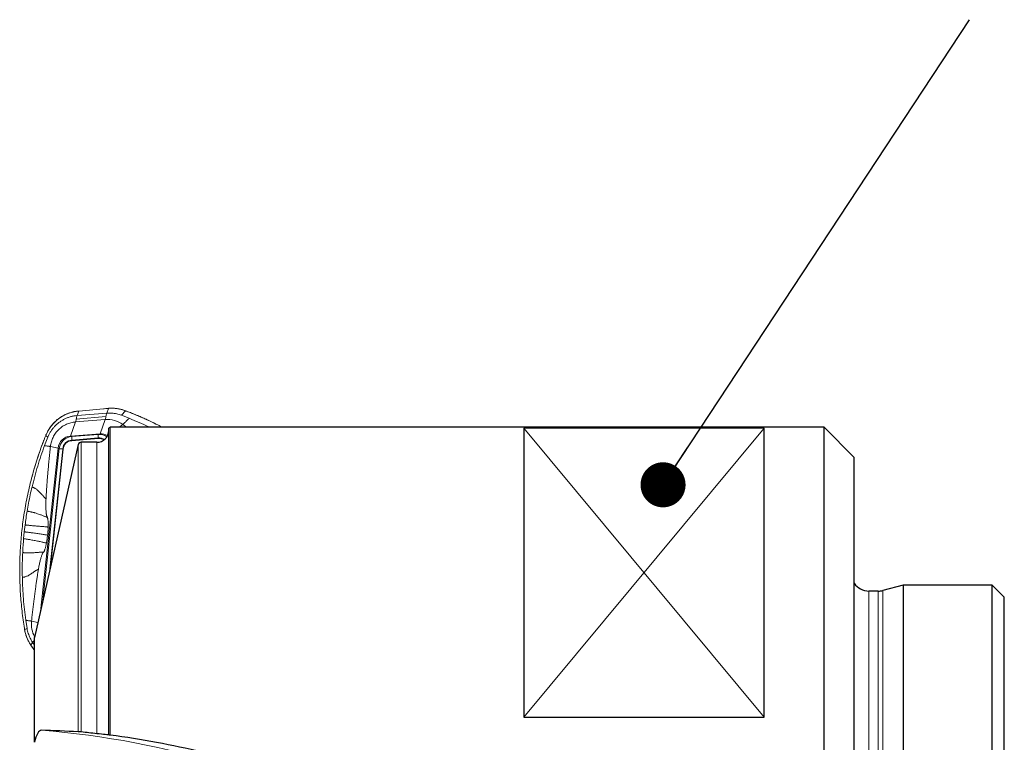
# Model space of a CAD drawing. Units: millimetres. Extents: x 15 to 204, y 6 to 291.
# Drawn here: x 46 to 79, y 138 to 162 of the extents above; entities that cross this region are included whole.
import ezdxf

# ---------------------------------------------------------------- set-up
doc = ezdxf.new("R2010")
doc.units = ezdxf.units.MM
doc.layers.add('DÜNNE_LINIE', color=7, linetype='Continuous')
doc.dimstyles.new('SLDDIMSTYLE2', dxfattribs={"dimtxt": 0, "dimasz": 1.5, "dimexe": 0, "dimexo": 0.0625, "dimgap": 0, "dimtad": 0, "dimtih": 1, "dimtoh": 1, "dimdec": 0, "dimrnd": 1e-09, "dimzin": 0, "dimdsep": 46, "dimtxsty": 'Standard', "dimblk1": 'DOT', "dimblk2": 'DOT', "dimsah": 1, "dimcen": 0.09, "dimadec": 0, "dimazin": 0, "dimtfac": 1.5, "dimtdec": 0, "dimtofl": 0, "dimtmove": 0, "dimatfit": 3, "dimldrblk": 'DOT', "dimfxl": 1, "dimfrac": 2, "dimtolj": 1, "dimtzin": 0, "dimarcsym": 0})

# ---------------------------------------------------------------- blocks, each defined once
blk = doc.blocks.new('_DOT')
at = {"color": 0, "linetype": 'ByBlock', "lineweight": -2}
blk.add_line((-0.5, 0), (-1, 0), dxfattribs=at)
at = {"color": 0, "linetype": 'ByBlock', "const_width": 0.5}
blk.add_lwpolyline([(-0.25, 0, 1), (0.25, 0, 1)], format="xyb", close=True, dxfattribs=at)

msp = doc.modelspace()

# ---------------------------------------------------------------- linework, layer by layer
at = {"color": 8, "linetype": 'Continuous', "lineweight": 0}
for p, q in [((48.0379, 149.3275), (47.981, 149.1769)), ((47.981, 149.1769), (48.9714, 149.2555)), ((48.86, 149.4022), (48.0379, 149.3275)), ((49.0325, 149.4169), (48.86, 149.4022)), ((48.9714, 149.2555), (49.0325, 149.4169)), ((49.5921, 149.3377), (49.4622, 149.186)), ((47.9326, 148.9649), (47.7584, 148.4944)), ((48.9231, 149.0435), (47.9326, 148.9649)), ((48.9452, 149.1408), (47.9547, 149.0622)), ((48.7489, 148.5729), (48.9231, 149.0435)), ((49.3876, 148.7871), (49.5032, 148.8773)), ((48.6848, 148.551), (47.8045, 148.4811)), ((49.0898, 138.5421), (49.0898, 148.7866)), ((46.9502, 148.5414), (46.9392, 148.5148)), ((47.0091, 148.4586), (46.9392, 148.5148)), ((47.8069, 148.3412), (47.8078, 148.3613)), ((47.8078, 148.3613), (48.6881, 148.4311)), ((48.1196, 138.6465), (48.1196, 148.2871)), ((48.6398, 138.5903), (48.6398, 148.287)), ((48.6872, 148.411), (48.6881, 148.4311)), ((47.3916, 148.0776), (46.8429, 143.0188)), ((47.5042, 148.0645), (47.0609, 143.9787)), ((47.096, 148.1472), (47.3507, 148.0959)), ((47.5216, 148.0623), (47.5042, 148.0645)), ((48.0221, 138.6551), (48.0221, 148.2093)), ((46.203, 145.0796), (46.2254, 145.3096)), ((46.2254, 145.3096), (46.2524, 145.5396)), ((74.3563, 133.2371), (74.3563, 143.3371)), ((74.6642, 133.2371), (74.6642, 143.3371)), ((74.8195, 133.2167), (74.8195, 143.3576)), ((46.4657, 142.3363), (46.6781, 142.2936)), ((46.2332, 142.0628), (46.2334, 142.0629)), ((46.2334, 142.0629), (46.3182, 142.0896)), ((46.5628, 141.6918), (46.5628, 141.6918)), ((46.445, 141.5346), (46.4451, 141.5349)), ((46.5039, 141.6266), (46.4451, 141.5349)), ((46.4451, 141.5349), (46.5432, 141.3922)), ((46.5628, 141.5403), (46.5039, 141.6266)), ((46.5432, 141.3922), (46.5628, 141.364)), ((46.5432, 141.3918), (46.5432, 141.3922))]:
    msp.add_line(p, q, dxfattribs=at)
at = {"color": 7, "linetype": 'Continuous', "lineweight": 0}
for p, q in [((48.8603, 149.4029), (48.0382, 149.3282)), ((49.6199, 149.3279), (49.5931, 149.3382)), ((49.4622, 149.186), (49.7196, 149.0856)), ((49.5032, 148.8773), (49.6242, 148.7871)), ((48.7489, 148.5729), (47.7584, 148.4944)), ((46.9, 148.1758), (47.0091, 148.4586)), ((46.9392, 148.5148), (46.9391, 148.515)), ((46.9502, 148.5414), (46.9501, 148.5416)), ((47.8069, 148.3412), (48.6872, 148.411)), ((47.3507, 148.0959), (46.7608, 142.6576)), ((47.5216, 148.0623), (47.0948, 144.1279)), ((46.3182, 142.0896), (46.2758, 142.3644)), ((46.2287, 142.0914), (46.2285, 142.0913)), ((46.2286, 142.0913), (46.2332, 142.0628)), ((46.5432, 141.3918), (46.5628, 141.3635))]:
    msp.add_line(p, q, dxfattribs=at)
at = {"color": 7, "linetype": 'Continuous', "lineweight": 30}
for p, q in [((49.0398, 138.5478), (49.0398, 148.7366)), ((72.8628, 148.7871), (49.2607, 148.7871)), ((70.8628, 148.7528), (62.8628, 148.7528)), ((62.8628, 148.7528), (62.8628, 139.1351)), ((70.8628, 139.1351), (70.8628, 148.7528)), ((73.8628, 147.7871), (72.8628, 148.7871)), ((72.8628, 127.7871), (72.8628, 148.7871)), ((48.2039, 148.2871), (48.1196, 148.2871)), ((48.0221, 148.2093), (46.5628, 141.7861)), ((73.8628, 128.7871), (73.8628, 147.7871)), ((74.6642, 143.3371), (74.3563, 143.3371)), ((75.4896, 143.5371), (74.8195, 143.3576)), ((78.4628, 143.5371), (75.4896, 143.5371)), ((75.4896, 143.5371), (75.4896, 133.0371)), ((78.8628, 143.1371), (78.4628, 143.5371)), ((78.4628, 133.0371), (78.4628, 143.5371)), ((78.8628, 133.4371), (78.8628, 143.1371)), ((46.5628, 138.3036), (46.5628, 141.7861)), ((62.8628, 139.1351), (70.8628, 139.1351)), ((49.0398, 138.5478), (49.0398, 138.547))]:
    msp.add_line(p, q, dxfattribs=at)
at = {"color": 7, "linetype": 'Continuous', "lineweight": 0, "flags": 128}
for points in [[(47.8668, 149.3013), (47.8671, 149.3019), (47.8672, 149.302)], [(48.0379, 149.3275), (48.0381, 149.3281), (48.0382, 149.3282)]]:
    msp.add_lwpolyline(points, dxfattribs=at)
at = {"color": 8, "linetype": 'Continuous', "lineweight": 0, "flags": 128}
for points in [[(48.86, 149.4022), (48.8602, 149.4028), (48.8603, 149.4029)], [(49.0325, 149.4169), (49.0329, 149.4175), (49.033, 149.4176)], [(49.5921, 149.3377), (49.5928, 149.3382), (49.5931, 149.3383)], [(49.619, 149.3275), (49.6196, 149.3281), (49.6199, 149.3281)]]:
    msp.add_lwpolyline(points, dxfattribs=at)
at = {"color": 8, "linetype": 'Continuous', "lineweight": 0}
for centre, radius, start, end in [((48.1434, 148.035), 1.2962, 102.32298, 157.00356), ((49.1349, 148.1242), 1.2967, 69.35376, 94.53193), ((48.7201, 148.1039), 0.4485, 55.08476, 94.51633), ((47.6478, 148.4625), 1.0407, 358.2742, 4.8778), ((47.8416, 148.0302), 0.4525, 94.70536, 173.98786), ((47.8351, 148.0296), 0.3328, 94.70932, 173.9839), ((46.7675, 148.3926), 1.0408, 358.27438, 4.87773), ((48.714, 148.1024), 0.3298, 56.92194, 94.51785), ((46.5239, 140.1091), 8.0156, 82.97556, 83.78539), ((44.6204, 110.6512), 28.1364, 60.04274, 85.56568)]:
    msp.add_arc(centre, radius, start, end, dxfattribs=at)
at = {"color": 7, "linetype": 'Continuous', "lineweight": 0}
for centre, radius, start, end in [((48.9909, 148.1844), 0.8617, 53.52399, 94.51468), ((48.78, 148.1786), 0.3956, 56.75061, 94.51739), ((47.7951, 148.049), 0.4468, 94.71302, 173.98035), ((47.8326, 148.0295), 0.3127, 94.70898, 173.98423), ((48.7116, 148.1021), 0.3098, 57.95529, 94.51917), ((47.3388, 142.2415), 0.8783, 173.79862, 208.89062), ((47.5365, 142.2791), 1.3209, 189.41952, 214.28766)]:
    msp.add_arc(centre, radius, start, end, dxfattribs=at)
at = {"color": 7, "linetype": 'Continuous', "lineweight": 30}
for centre, radius, start, end in [((48.1196, 148.1871), 0.1, 90, 167.2), ((74.3563, 143.9371), 0.6, 214.67022, 270), ((74.6642, 143.9371), 0.6, 270, 285)]:
    msp.add_arc(centre, radius, start, end, dxfattribs=at)
for centre, major_axis, ratio, start_param, end_param in [((48.2039, 138.2871), (85.5156, 0), 0.1227846, 1.5586115, 1.5604367), ((60.6848, 138.2871), (11.4816, -10.4803), 0.0560157, 3.0803017, 3.0924866), ((48.2039, 138.2871), (81.4435, 0), 0.1227846, 1.5654441, 1.5707963)]:
    msp.add_ellipse(centre, major_axis=major_axis, ratio=ratio, start_param=start_param, end_param=end_param, dxfattribs=at)
at = {"color": 7, "linetype": 'Continuous', "lineweight": 0}
for points, knots in [([(47.8672, 149.302), (47.8573, 149.2998), (47.8286, 149.2933), (47.7817, 149.2808), (47.7267, 149.2635), (47.6725, 149.2438), (47.6193, 149.2217), (47.5671, 149.1972), (47.516, 149.1704), (47.4662, 149.1413), (47.4176, 149.11), (47.3706, 149.0766), (47.325, 149.0412), (47.281, 149.0037), (47.2388, 148.9642), (47.1983, 148.923), (47.1597, 148.8799), (47.123, 148.8352), (47.0884, 148.7888), (47.0558, 148.741), (47.0253, 148.6918), (46.9971, 148.6412), (46.9719, 148.5911), (46.9571, 148.5575), (46.9501, 148.5416)], [0, 0, 0, 0, 0.0247424, 0.0713977, 0.1180558, 0.1647142, 0.2113728, 0.2580316, 0.3046905, 0.3513499, 0.3980091, 0.4446691, 0.4913293, 0.53799, 0.5846509, 0.6313118, 0.6779736, 0.7246354, 0.7712978, 0.8179603, 0.8646233, 0.9112864, 0.9579505, 1, 1, 1, 1]), ([(48.0382, 149.3282), (48.0279, 149.3272), (47.9981, 149.3243), (47.949, 149.3176), (47.9024, 149.3094), (47.8753, 149.3037), (47.8672, 149.302)], [0, 0, 0, 0, 0.1795589, 0.5184552, 0.8571747, 1, 1, 1, 1]), ([(49.033, 149.4175), (49.0173, 149.4162), (48.9693, 149.4125), (48.9117, 149.4076), (48.8698, 149.4037), (48.8603, 149.4028)], [0, 0, 0, 0, 0.2726258, 0.8362449, 1, 1, 1, 1]), ([(48.9714, 149.2555), (48.9682, 149.2458), (48.9616, 149.2264), (48.9528, 149.188), (48.9477, 149.1565), (48.9452, 149.1408)], [0, 0, 0, 0, 0.33333321, 0.66666735, 1, 1, 1, 1]), ([(49.4622, 149.186), (49.436, 149.1953), (49.3836, 149.2138), (49.3028, 149.2341), (49.2208, 149.2489), (49.1379, 149.2574), (49.0546, 149.2603), (48.9992, 149.2571), (48.9714, 149.2555)], [0, 0, 0, 0, 0.1666668, 0.3333334, 0.5000001, 0.6666666, 0.8333335, 1, 1, 1, 1]), ([(49.5931, 149.3383), (49.5835, 149.3418), (49.5558, 149.352), (49.5093, 149.367), (49.4536, 149.3825), (49.3971, 149.3954), (49.3402, 149.4058), (49.2829, 149.4137), (49.2253, 149.4189), (49.1675, 149.4217), (49.1096, 149.4218), (49.0648, 149.4199), (49.0393, 149.418), (49.033, 149.4176)], [0, 0, 0, 0, 0.0537952, 0.1552418, 0.2566949, 0.3581468, 0.4595987, 0.5610505, 0.6625015, 0.7639525, 0.8654034, 0.9668539, 1, 1, 1, 1]), ([(50.8282, 148.7871), (50.8161, 148.7935), (50.7524, 148.8268), (50.636, 148.8848), (50.479, 148.9611), (50.3208, 149.0348), (50.1616, 149.1062), (50.0014, 149.1753), (49.8402, 149.2419), (49.7129, 149.2926), (49.6393, 149.3209), (49.62, 149.3283)], [0, 0, 0, 0, 0.0310319, 0.1627579, 0.2944932, 0.4262331, 0.5579741, 0.6897123, 0.8214449, 0.9531296, 1, 1, 1, 1]), ([(47.981, 149.1769), (47.9459, 149.1732), (47.8757, 149.1657), (47.7724, 149.1422), (47.6715, 149.1098), (47.5741, 149.0681), (47.4808, 149.0175), (47.3927, 148.9584), (47.3103, 148.8914), (47.2344, 148.817), (47.1655, 148.7359), (47.1046, 148.6487), (47.0513, 148.5564), (47.0232, 148.4912), (47.0091, 148.4586)], [0, 0, 0, 0, 0.0833333, 0.1666667, 0.2499998, 0.3333331, 0.4166667, 0.4999999, 0.5833334, 0.6666667, 0.7500002, 0.8333335, 0.9166666, 1, 1, 1, 1]), ([(47.096, 148.1472), (47.0995, 148.1735), (47.1066, 148.2261), (47.1256, 148.3034), (47.1508, 148.379), (47.1824, 148.452), (47.2202, 148.522), (47.2638, 148.5884), (47.313, 148.6508), (47.3673, 148.7087), (47.4264, 148.7617), (47.4898, 148.8093), (47.557, 148.8512), (47.6276, 148.8871), (47.701, 148.9168), (47.7767, 148.9398), (47.854, 148.9567), (47.9064, 148.9621), (47.9326, 148.9649)], [0, 0, 0, 0, 0.0625004, 0.1250002, 0.1875002, 0.2500004, 0.3125001, 0.3750004, 0.4375003, 0.5000003, 0.5624999, 0.625, 0.6875001, 0.7500001, 0.8125, 0.875, 0.9375, 1, 1, 1, 1]), ([(48.9452, 149.1408), (48.9431, 149.1275), (48.9388, 149.101), (48.9314, 149.0684), (48.9259, 149.0518), (48.9231, 149.0435)], [0, 0, 0, 0, 0.3333333, 0.666667, 1, 1, 1, 1]), ([(49.5032, 148.8773), (49.5089, 148.882), (49.5202, 148.8912), (49.541, 148.9106), (49.564, 148.9335), (49.5902, 148.9614), (49.6219, 148.9949), (49.6558, 149.029), (49.6909, 149.0621), (49.7101, 149.0778), (49.7196, 149.0856)], [0, 0, 0, 0, 0.0999637, 0.200005, 0.3000287, 0.4000012, 0.4999866, 0.6666517, 0.8333977, 1, 1, 1, 1]), ([(49.7196, 149.0856), (49.829, 149.04), (50.0482, 148.9488), (50.2729, 148.8478), (50.3873, 148.791), (50.3952, 148.7871)], [0, 0, 0, 0, 0.48139682, 0.96441642, 1, 1, 1, 1]), ([(46.8735, 148.345), (46.8711, 148.3388), (46.8477, 148.2789), (46.8068, 148.1695), (46.7501, 148.0134), (46.6976, 147.8605), (46.6453, 147.7011), (46.5944, 147.5385), (46.5445, 147.3702), (46.5024, 147.2213), (46.478, 147.1283), (46.4684, 147.0918)], [0, 0, 0, 0, 0.0149937, 0.1464997, 0.2659411, 0.3932562, 0.5145602, 0.6478787, 0.7810526, 0.914124, 1, 1, 1, 1]), ([(46.9502, 148.5416), (46.9475, 148.5356), (46.9437, 148.5268), (46.9403, 148.5178), (46.9392, 148.515)], [0, 0, 0, 0, 0.6841619, 1, 1, 1, 1]), ([(46.4826, 146.8019), (46.5116, 146.9186), (46.5694, 147.1517), (46.6696, 147.4973), (46.7783, 147.8392), (46.8595, 148.0637), (46.9, 148.1758)], [0, 0, 0, 0, 0.2510205, 0.5014366, 0.7511336, 1, 1, 1, 1]), ([(46.9, 148.1758), (46.9058, 148.1748), (46.9174, 148.1726), (46.9471, 148.1682), (46.9803, 148.1635), (47.0139, 148.159), (47.0442, 148.155), (47.0676, 148.1518), (47.0857, 148.1491), (47.0926, 148.1478), (47.096, 148.1472)], [0, 0, 0, 0, 0.1666378, 0.3333678, 0.50002, 0.5999813, 0.6999651, 0.7999531, 0.9000135, 1, 1, 1, 1]), ([(46.9496, 146.4116), (46.9518, 146.4541), (46.9563, 146.5414), (46.9647, 146.6783), (46.9746, 146.8233), (46.986, 146.9768), (46.9989, 147.1385), (47.0141, 147.3173), (47.0317, 147.5117), (47.0517, 147.7203), (47.073, 147.9326), (47.0883, 148.0752), (47.096, 148.1472)], [0, 0, 0, 0, 0.0771333, 0.1579911, 0.2427526, 0.3315758, 0.4245952, 0.5218563, 0.6386014, 0.7571016, 0.8775174, 1, 1, 1, 1]), ([(46.4685, 147.0916), (46.4669, 147.0858), (46.4379, 146.9807), (46.3887, 146.7744), (46.3215, 146.473), (46.2628, 146.1697), (46.2118, 145.865), (46.1695, 145.5656), (46.1355, 145.2718), (46.1091, 144.9838), (46.0895, 144.6947), (46.077, 144.4047), (46.0714, 144.1139), (46.0728, 143.8236), (46.0812, 143.5339), (46.0965, 143.2451), (46.1187, 142.9561), (46.1481, 142.6673), (46.184, 142.3787), (46.2138, 142.1872), (46.2287, 142.0914)], [0, 0, 0, 0, 0.0036374, 0.064882, 0.1261574, 0.187443, 0.2487183, 0.309963, 0.3673111, 0.4246675, 0.4820156, 0.5396681, 0.5973291, 0.6549815, 0.7123296, 0.7696861, 0.8270341, 0.8846866, 0.9423476, 1, 1, 1, 1]), ([(46.4826, 146.8019), (46.4848, 146.8012), (46.4892, 146.8), (46.5017, 146.7956), (46.5212, 146.7883), (46.5459, 146.7775), (46.5693, 146.7648), (46.5924, 146.7505), (46.62, 146.7311), (46.6518, 146.7064), (46.6879, 146.6726), (46.7225, 146.6388), (46.7559, 146.6042), (46.7882, 146.5692), (46.8196, 146.535), (46.8491, 146.5033), (46.8726, 146.4778), (46.8912, 146.4578), (46.9057, 146.443), (46.9189, 146.4312), (46.9306, 146.4219), (46.9412, 146.4147), (46.9468, 146.4126), (46.9496, 146.4116)], [0, 0, 0, 0, 0.0353708, 0.0692777, 0.1120616, 0.1529593, 0.1923644, 0.2305989, 0.2678452, 0.3283499, 0.3871358, 0.4451518, 0.5025404, 0.5594248, 0.6162256, 0.6733847, 0.7313682, 0.7709526, 0.8120719, 0.8553532, 0.9008709, 0.9488737, 1, 1, 1, 1]), ([(46.9913, 145.7929), (46.988, 145.7991), (46.9815, 145.8114), (46.9729, 145.8383), (46.9652, 145.8714), (46.9587, 145.9109), (46.9532, 145.9564), (46.949, 146.0077), (46.946, 146.0643), (46.9442, 146.1257), (46.9436, 146.1916), (46.9443, 146.2615), (46.9462, 146.3347), (46.9485, 146.3859), (46.9496, 146.4116)], [0, 0, 0, 0, 0.0830486, 0.165686, 0.248493, 0.3324567, 0.415866, 0.4993122, 0.5832272, 0.6666044, 0.7500357, 0.8334077, 0.9165371, 1, 1, 1, 1]), ([(46.3194, 145.996), (46.3227, 145.9953), (46.3293, 145.994), (46.3489, 145.9903), (46.3786, 145.9848), (46.4162, 145.9777), (46.4511, 145.9703), (46.4854, 145.9625), (46.5187, 145.9542), (46.5509, 145.9458), (46.5997, 145.9322), (46.6635, 145.9119), (46.7307, 145.8888), (46.7863, 145.868), (46.8321, 145.8503), (46.8734, 145.8342), (46.9101, 145.8195), (46.9421, 145.8076), (46.9698, 145.7984), (46.984, 145.7947), (46.9913, 145.7929)], [0, 0, 0, 0, 0.0321001, 0.0636175, 0.101772, 0.1391713, 0.1758092, 0.211812, 0.2471767, 0.2820294, 0.3163945, 0.4086978, 0.499415, 0.5661916, 0.6334196, 0.7017984, 0.7717137, 0.8443734, 0.9203999, 1, 1, 1, 1]), ([(47.0195, 145.4636), (47.0201, 145.4839), (47.0212, 145.5242), (47.0211, 145.5739), (47.0201, 145.6145), (47.0186, 145.6475), (47.0161, 145.6825), (47.0122, 145.7177), (47.0065, 145.7504), (46.9996, 145.7764), (46.9941, 145.7874), (46.9913, 145.7929)], [0, 0, 0, 0, 0.1228405, 0.2433606, 0.3286454, 0.4126258, 0.4958188, 0.6221428, 0.7472042, 0.8726218, 1, 1, 1, 1]), ([(47.0001, 145.1976), (46.9883, 145.1999), (46.9646, 145.2045), (46.9162, 145.2128), (46.8584, 145.222), (46.7903, 145.2323), (46.7171, 145.2429), (46.641, 145.2536), (46.5638, 145.2642), (46.4989, 145.273), (46.4501, 145.2795), (46.4199, 145.2835), (46.3891, 145.2875), (46.3575, 145.2917), (46.3255, 145.2959), (46.2916, 145.3003), (46.2616, 145.3043), (46.2381, 145.3077), (46.2297, 145.3093), (46.2254, 145.3101)], [0, 0, 0, 0, 0.0999728, 0.1999192, 0.2998914, 0.3999419, 0.5000869, 0.5818084, 0.6634698, 0.7450995, 0.7725864, 0.800074, 0.8275635, 0.8550559, 0.8825523, 0.9100526, 0.9375277, 0.9687832, 1, 1, 1, 1]), ([(46.2524, 145.5396), (46.2565, 145.5389), (46.2648, 145.5374), (46.2887, 145.5342), (46.3217, 145.5303), (46.3594, 145.5261), (46.4063, 145.521), (46.4631, 145.5151), (46.5316, 145.5085), (46.6003, 145.5024), (46.6679, 145.4968), (46.7384, 145.4911), (46.8094, 145.4857), (46.8778, 145.4802), (46.9359, 145.4751), (46.9844, 145.4696), (47.0078, 145.4656), (47.0195, 145.4636)], [0, 0, 0, 0, 0.0315709, 0.063101, 0.0945194, 0.1259094, 0.1572323, 0.2185816, 0.2797136, 0.3523912, 0.4249612, 0.4973348, 0.5971441, 0.6972204, 0.7974867, 0.8983927, 1, 1, 1, 1]), ([(46.203, 145.0796), (46.2068, 145.0789), (46.2144, 145.0774), (46.2362, 145.074), (46.2653, 145.0696), (46.3008, 145.0645), (46.3342, 145.0594), (46.382, 145.052), (46.442, 145.0421), (46.5165, 145.029), (46.5901, 145.0153), (46.6616, 145.0012), (46.7283, 144.9873), (46.7895, 144.974), (46.8445, 144.9616), (46.8918, 144.9508), (46.9319, 144.9418), (46.9521, 144.9375), (46.9622, 144.9354)], [0, 0, 0, 0, 0.0296504, 0.0592679, 0.0887845, 0.11827, 0.1476968, 0.1770679, 0.2460883, 0.3148748, 0.3965717, 0.4781654, 0.5597499, 0.6472274, 0.7348348, 0.8226815, 0.9110499, 1, 1, 1, 1]), ([(46.1715, 144.6192), (46.175, 144.6187), (46.1818, 144.6176), (46.2012, 144.6155), (46.2271, 144.6133), (46.2587, 144.6111), (46.2886, 144.6095), (46.331, 144.6077), (46.3847, 144.6068), (46.4521, 144.6076), (46.5194, 144.6106), (46.5854, 144.6151), (46.6439, 144.6203), (46.6954, 144.6253), (46.74, 144.6295), (46.7795, 144.6329), (46.8138, 144.6347), (46.8431, 144.6343), (46.8578, 144.6323), (46.8653, 144.6312)], [0, 0, 0, 0, 0.0330439, 0.0654661, 0.0972255, 0.1284696, 0.1591426, 0.1893567, 0.2588679, 0.3263095, 0.4045612, 0.4814633, 0.5578746, 0.6264186, 0.6960135, 0.7672577, 0.8411833, 0.91871, 1, 1, 1, 1]), ([(46.8653, 144.6312), (46.8608, 144.6266), (46.852, 144.6174), (46.838, 144.595), (46.8237, 144.5664), (46.8091, 144.5313), (46.7942, 144.4898), (46.7792, 144.4425), (46.7643, 144.3896), (46.7495, 144.3314), (46.735, 144.2685), (46.7209, 144.2014), (46.7071, 144.1305), (46.6984, 144.0805), (46.694, 144.0554)], [0, 0, 0, 0, 0.0828053, 0.1654429, 0.2484881, 0.3319755, 0.415385, 0.499307, 0.5827461, 0.6661234, 0.7500302, 0.8331628, 0.9162917, 1, 1, 1, 1]), ([(46.9622, 144.9354), (46.9584, 144.9155), (46.9508, 144.876), (46.9388, 144.8225), (46.9265, 144.774), (46.9153, 144.7361), (46.9055, 144.7069), (46.897, 144.6849), (46.8874, 144.6632), (46.8766, 144.6436), (46.8691, 144.6354), (46.8653, 144.6312)], [0, 0, 0, 0, 0.12399, 0.2468216, 0.3701806, 0.4957325, 0.5792316, 0.6639743, 0.7504672, 0.8736677, 1, 1, 1, 1]), ([(46.1598, 143.7967), (46.1627, 143.7965), (46.1684, 143.796), (46.1849, 143.7972), (46.2079, 143.7995), (46.232, 143.8043), (46.2629, 143.8124), (46.3016, 143.8263), (46.3509, 143.8494), (46.4025, 143.8785), (46.4555, 143.9122), (46.5026, 143.9441), (46.5441, 143.9721), (46.5791, 143.996), (46.6103, 144.0171), (46.6381, 144.0351), (46.6616, 144.0482), (46.6807, 144.055), (46.6895, 144.0553), (46.694, 144.0554)], [0, 0, 0, 0, 0.0434863, 0.084699, 0.1239888, 0.1616583, 0.1981524, 0.2670621, 0.3332967, 0.4099275, 0.4851502, 0.5595957, 0.616417, 0.6734217, 0.7313754, 0.7912886, 0.8549795, 0.9244213, 1, 1, 1, 1]), ([(46.4657, 142.3363), (46.4724, 142.3975), (46.4857, 142.5188), (46.5064, 142.6993), (46.5276, 142.8766), (46.5492, 143.051), (46.5712, 143.2216), (46.5928, 143.3838), (46.6139, 143.5358), (46.6343, 143.6769), (46.6543, 143.8103), (46.6741, 143.9362), (46.6875, 144.0163), (46.694, 144.0554)], [0, 0, 0, 0, 0.1041604, 0.2067709, 0.3079238, 0.4077147, 0.5062437, 0.6024683, 0.68919, 0.7721788, 0.8515511, 0.9274404, 1, 1, 1, 1]), ([(46.2758, 142.3644), (46.2601, 142.4826), (46.2285, 142.7195), (46.1948, 143.0769), (46.1703, 143.4362), (46.1633, 143.6764), (46.1598, 143.7967)], [0, 0, 0, 0, 0.2488539, 0.4985466, 0.7489665, 1, 1, 1, 1]), ([(46.4657, 142.3363), (46.4623, 142.337), (46.4556, 142.3382), (46.4386, 142.3408), (46.4169, 142.3439), (46.3888, 142.3476), (46.3551, 142.3522), (46.3225, 142.3568), (46.2931, 142.3612), (46.2816, 142.3633), (46.2758, 142.3644)], [0, 0, 0, 0, 0.099964, 0.2000049, 0.3000289, 0.400001, 0.499987, 0.6666521, 0.8333978, 1, 1, 1, 1]), ([(46.2332, 142.0628), (46.2347, 142.0538), (46.2396, 142.0256), (46.2495, 141.9787), (46.264, 141.9223), (46.281, 141.8665), (46.3003, 141.8116), (46.3221, 141.7576), (46.3462, 141.7047), (46.3727, 141.6528), (46.4014, 141.6022), (46.4259, 141.563), (46.4408, 141.5408), (46.445, 141.5346)], [0, 0, 0, 0, 0.0477921, 0.14926333, 0.25074048, 0.35221722, 0.45369344, 0.55516962, 0.65664501, 0.75812027, 0.85959471, 0.96106862, 1, 1, 1, 1]), ([(46.3182, 142.0896), (46.3234, 142.0621), (46.3337, 142.0072), (46.3566, 141.9264), (46.3849, 141.8475), (46.419, 141.7709), (46.4582, 141.6968), (46.4886, 141.65), (46.5039, 141.6266)], [0, 0, 0, 0, 0.1666667, 0.3333334, 0.4999999, 0.6666668, 0.8333333, 1, 1, 1, 1]), ([(46.5039, 141.6266), (46.5078, 141.6322), (46.5156, 141.6432), (46.5353, 141.665), (46.5536, 141.6829), (46.5628, 141.6918)], [0, 0, 0, 0, 0.3333334, 0.6666662, 1, 1, 1, 1]), ([(46.445, 141.5347), (46.4539, 141.5216), (46.4812, 141.4816), (46.514, 141.4339), (46.5379, 141.3996), (46.5432, 141.3918)], [0, 0, 0, 0, 0.27307, 0.8367527, 1, 1, 1, 1])]:
    msp.add_open_spline(points, degree=3, knots=knots, dxfattribs=at)
at = {"color": 8, "linetype": 'Continuous', "lineweight": 0}
for points, knots in [([(48.0379, 149.3275), (48.0247, 149.3262), (47.9893, 149.3227), (47.9321, 149.3145), (47.8886, 149.3057), (47.8668, 149.3013)], [0, 0, 0, 0, 0.2298177, 0.6144311, 1, 1, 1, 1]), ([(49.619, 149.3275), (49.6101, 149.3309), (49.6011, 149.3343), (49.5922, 149.3377), (49.5921, 149.3377)], [0, 0, 0, 0, 0.9979339, 1, 1, 1, 1]), ([(50.8247, 148.7871), (50.7748, 148.813), (50.6399, 148.8829), (50.4161, 148.9903), (50.1536, 149.1095), (49.8879, 149.2226), (49.7086, 149.2925), (49.619, 149.3275)], [0, 0, 0, 0, 0.12747, 0.3447297, 0.5631424, 0.7815873, 1, 1, 1, 1]), ([(47.9326, 148.9649), (47.9354, 148.9732), (47.9409, 148.9898), (47.9483, 149.0224), (47.9526, 149.049), (47.9547, 149.0622)], [0, 0, 0, 0, 0.3333331, 0.6666669, 1, 1, 1, 1]), ([(47.9547, 149.0622), (47.9573, 149.078), (47.9623, 149.1094), (47.9711, 149.1478), (47.9777, 149.1672), (47.981, 149.1769)], [0, 0, 0, 0, 0.3333322, 0.6666666, 1, 1, 1, 1]), ([(46.9392, 148.5148), (46.9392, 148.5148), (46.9011, 148.4211), (46.8287, 148.2321), (46.726, 147.9463), (46.631, 147.6578), (46.5443, 147.3731), (46.4933, 147.1835), (46.4685, 147.0916)], [0, 0, 0, 0, 0.0000396, 0.20241, 0.4048786, 0.6073793, 0.809848, 1, 1, 1, 1]), ([(46.3194, 145.996), (46.3351, 146.0861), (46.3664, 146.2663), (46.4208, 146.535), (46.462, 146.7129), (46.4826, 146.8019)], [0, 0, 0, 0, 0.3336767, 0.6670399, 1, 1, 1, 1]), ([(46.2524, 145.5396), (46.2624, 145.6158), (46.2826, 145.7683), (46.3071, 145.9201), (46.3194, 145.996)], [0, 0, 0, 0, 0.50009282, 1, 1, 1, 1]), ([(47.0001, 145.1976), (47.0025, 145.2206), (47.0072, 145.2663), (47.0127, 145.3341), (47.017, 145.4004), (47.0187, 145.4424), (47.0195, 145.4636)], [0, 0, 0, 0, 0.2511203, 0.4990852, 0.7475132, 1, 1, 1, 1]), ([(46.1715, 144.6192), (46.1756, 144.696), (46.1839, 144.8496), (46.1966, 145.0029), (46.203, 145.0796)], [0, 0, 0, 0, 0.4999027, 1, 1, 1, 1]), ([(47.0001, 145.1976), (46.9975, 145.1747), (46.9923, 145.129), (46.9832, 145.062), (46.9732, 144.9968), (46.9659, 144.956), (46.9622, 144.9354)], [0, 0, 0, 0, 0.2511201, 0.4990862, 0.7475137, 1, 1, 1, 1]), ([(46.1598, 143.7967), (46.1586, 143.888), (46.1562, 144.0707), (46.16, 144.345), (46.1677, 144.5278), (46.1715, 144.6192)], [0, 0, 0, 0, 0.3329523, 0.6663152, 1, 1, 1, 1]), ([(46.2287, 142.0914), (46.2302, 142.0819), (46.2318, 142.0724), (46.2334, 142.0629), (46.2334, 142.0629)], [0, 0, 0, 0, 0.9979242, 1, 1, 1, 1])]:
    msp.add_open_spline(points, degree=3, knots=knots, dxfattribs=at)
at = {"color": 7, "linetype": 'Continuous', "lineweight": 30}
for points, knots in [([(48.6398, 148.287), (48.745, 148.2869), (48.848, 148.3297), (48.996, 148.4768), (49.0398, 148.5806), (49.0398, 148.6866)], [0, 0, 0, 0, 0.5, 0.5, 1, 1, 1, 1]), ([(49.0398, 148.7366), (49.0398, 148.7386), (49.0399, 148.7406), (49.0402, 148.7426), (49.0408, 148.7481), (49.0424, 148.7536), (49.0449, 148.7586), (49.0473, 148.7635), (49.0506, 148.7682), (49.0546, 148.7721), (49.0585, 148.776), (49.0632, 148.7793), (49.0682, 148.7817), (49.0732, 148.7841), (49.0788, 148.7857), (49.0843, 148.7863), (49.0861, 148.7865), (49.088, 148.7866), (49.0898, 148.7866)], [0.000078706294, 0.000078706294, 0.000078706294, 0.000078706294, 0.000084646104, 0.000084646104, 0.000084646104, 0.000101315282, 0.000101315282, 0.000101315282, 0.000117990313, 0.000117990313, 0.000117990313, 0.000134746947, 0.000134746947, 0.000134746947, 0.000151625662, 0.000151625662, 0.000151625662, 0.000157069398, 0.000157069398, 0.000157069398, 0.000157069398]), ([(46.7958, 138.7035), (46.7543, 138.7049), (46.7116, 138.6704), (46.6317, 138.5351), (46.5939, 138.4334), (46.5628, 138.3036)], [0, 0, 0, 0, 0.5, 0.5, 1, 1, 1, 1]), ([(48.1196, 138.6465), (48.1084, 138.6476), (48.0971, 138.6487), (48.0866, 138.6497), (48.0759, 138.6507), (48.0658, 138.6516), (48.0571, 138.6524), (48.0483, 138.6532), (48.0406, 138.6538), (48.0347, 138.6543), (48.0289, 138.6547), (48.0246, 138.655), (48.0221, 138.6551)], [0.00000019816, 0.00000019816, 0.00000019816, 0.00000019816, 0.00003390572, 0.00003390572, 0.00003390572, 0.00006781286, 0.00006781286, 0.00006781286, 0.00010169192, 0.00010169192, 0.00010169192, 0.00013481726, 0.00013481726, 0.00013481726, 0.00013481726]), ([(49.0398, 138.547), (49.0398, 138.5453), (48.996, 138.5494), (48.8484, 138.5658), (48.7451, 138.578), (48.6398, 138.5903)], [0, 0, 0, 0, 0.5, 0.5, 1, 1, 1, 1]), ([(49.0898, 138.5421), (49.0842, 138.5429), (49.0786, 138.5436), (49.0733, 138.5442), (49.068, 138.5449), (49.0629, 138.5455), (49.0585, 138.546), (49.0541, 138.5465), (49.0503, 138.547), (49.0473, 138.5473), (49.0443, 138.5476), (49.0422, 138.5478), (49.041, 138.5479), (49.0402, 138.5479), (49.0398, 138.5479), (49.0398, 138.5478)], [0.000000198919, 0.000000198919, 0.000000198919, 0.000000198919, 0.000017050269, 0.000017050269, 0.000017050269, 0.000034103893, 0.000034103893, 0.000034103893, 0.000051102144, 0.000051102144, 0.000051102144, 0.000067969133, 0.000067969133, 0.000067969133, 0.000078740512, 0.000078740512, 0.000078740512, 0.000078740512]), ([(66.7993, 127.989), (66.7806, 128.0918), (66.7295, 128.2313), (66.6029, 128.4909), (66.5524, 128.5858), (66.4336, 128.7923), (66.365, 128.9044), (66.1356, 129.2581), (65.951, 129.5177), (65.518, 130.0749), (65.2669, 130.375), (64.7148, 130.9864), (64.4132, 131.2988), (63.7606, 131.929), (63.4085, 132.2475), (62.3103, 133.1769), (61.5137, 133.7705), (60.2341, 134.6056), (59.7936, 134.8744), (58.902, 135.3831), (58.4487, 135.6244), (57.0678, 136.3094), (56.1194, 136.7146), (54.1708, 137.4222), (53.1683, 137.7247), (51.1471, 138.216), (50.1245, 138.4066), (49.0898, 138.5421)], [0, 0, 0, 0, 0.0625, 0.0625, 0.09375, 0.09375, 0.125, 0.125, 0.1875, 0.1875, 0.25, 0.25, 0.3125, 0.3125, 0.375, 0.375, 0.5, 0.5, 0.5625, 0.5625, 0.625, 0.625, 0.75, 0.75, 0.875, 0.875, 1, 1, 1, 1])]:
    msp.add_open_spline(points, degree=3, knots=knots, dxfattribs=at)
for points in [[(48.0221, 138.6551), (47.6129, 138.6731), (47.2035, 138.6893), (46.7958, 138.7035)], [(48.6398, 138.5903), (48.4666, 138.6106), (48.2932, 138.6294), (48.1196, 138.6465)]]:
    msp.add_open_spline(points, degree=3, dxfattribs=at)
at = {"layer": 'DÜNNE_LINIE', "color": 7, "lineweight": 0}
for p, q in [((62.8628, 139.1351), (70.8628, 148.7528)), ((70.8628, 139.1351), (62.8628, 148.7528))]:
    msp.add_line(p, q, dxfattribs=at)

# ---------------------------------------------------------------- leaders
at = {"layer": 'DÜNNE_LINIE', "color": 7}
msp.add_leader([(67.4973, 146.8727), (77.7067, 162.3515)], dimstyle='SLDDIMSTYLE2', dxfattribs=at)

doc.saveas('drawing.dxf')
